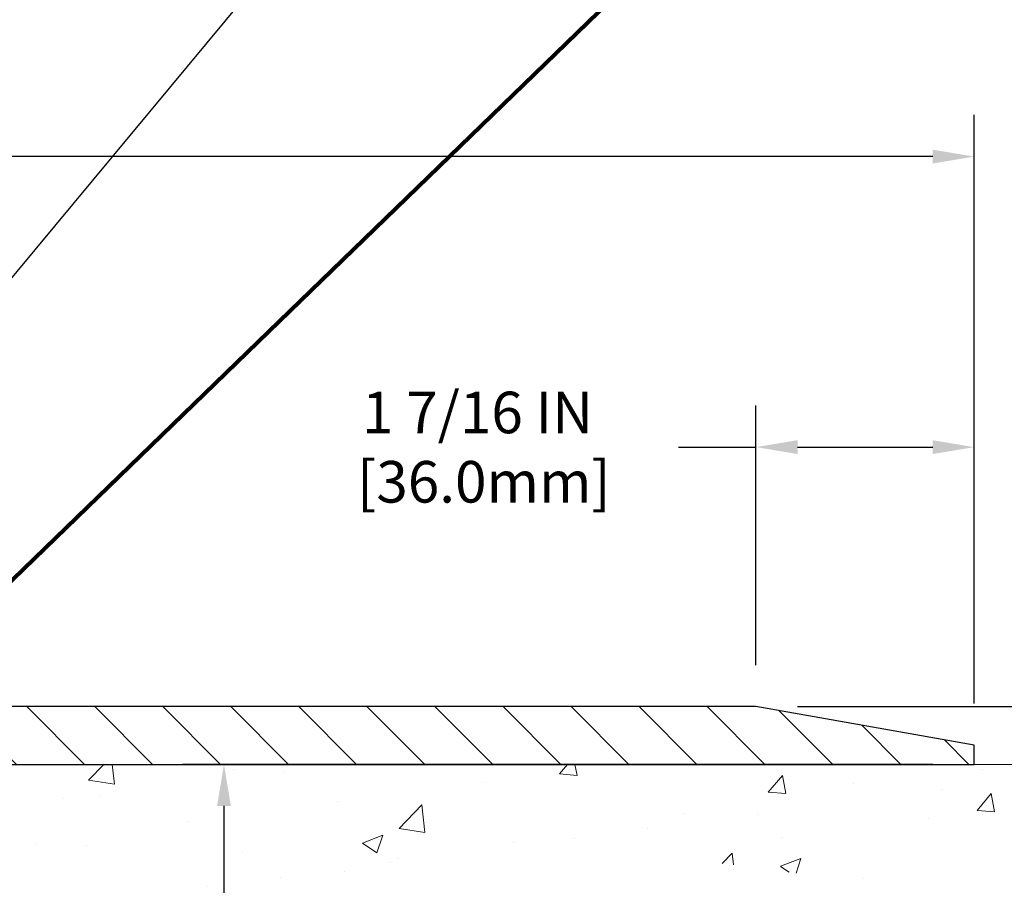
# Model space of a CAD drawing. Extents: x 997 to 3254, y 77 to 1977.
# Drawn here: x 1025 to 1031, y 99 to 104 of the extents above; entities that cross this region are included whole.
import ezdxf

# ---------------------------------------------------------------- set-up
doc = ezdxf.new("R2010")
doc.units = 0
doc.header["$LTSCALE"] = 5
doc.header["$MEASUREMENT"] = 0
doc.layers.get('DEFPOINTS').update_dxf_attribs({"linetype": 'CONTINUOUS'})
for name, color, linetype, lineweight in [('CONCRETE - H', 130, 'CONTINUOUS', 9), ('CONCRETE - L', 132, 'CONTINUOUS', 20), ('COVER PLATE - H', 251, 'CONTINUOUS', 13), ('COVER PLATE - L', 7, 'CONTINUOUS', 25), ('TEXT - 4', 241, 'CONTINUOUS', 25)]:
    doc.layers.add(name, color=color, linetype=linetype, lineweight=lineweight)
doc.layers.add('DIMS', color=50, linetype='CONTINUOUS')
doc.styles.add('ROMANS', font='romans', dxfattribs={"width": 0.9})
doc.dimstyles.get("Standard").update_dxf_attribs({"dimtxt": 0.18, "dimasz": 0.18, "dimexe": 0.18, "dimexo": 0.0625, "dimgap": 0.09, "dimtad": 0, "dimtih": 1, "dimtoh": 1, "dimdec": 4, "dimzin": 0, "dimdsep": 46, "dimtxsty": 'Standard', "dimcen": 0.09, "dimadec": 0, "dimazin": 0, "dimtfac": 1, "dimtdec": 4, "dimtofl": 0, "dimtmove": 0, "dimatfit": 3, "dimfxl": 1, "dimtolj": 1, "dimtzin": 0, "dimarcsym": 0})
doc.dimstyles.new('STANDARD$0', dxfattribs={"dimtxt": 0.18, "dimasz": 0.18, "dimexe": 0.18, "dimexo": 0.0625, "dimgap": 0.09, "dimtad": 0, "dimtih": 1, "dimtoh": 1, "dimdec": 4, "dimzin": 0, "dimdsep": 46, "dimtxsty": 'Standard', "dimcen": 0.09, "dimadec": 0, "dimazin": 0, "dimtfac": 1, "dimtdec": 4, "dimtofl": 0, "dimtmove": 0, "dimatfit": 3, "dimfxl": 1, "dimtolj": 1, "dimtzin": 0, "dimarcsym": 0})

# ---------------------------------------------------------------- blocks, each defined once
blk = doc.blocks.new('*D691')
at = {"layer": 'DEFPOINTS', "color": 0, "transparency": 16777216}
for p in [(1031.242733068057, 99.4797037745788), (1026.36927841552, 94.42843897139778), (1026.539213015093, 94.42843897139778)]:
    blk.add_point(p, dxfattribs=at)
at = {"layer": 'DIMS', "color": 0, "lineweight": -2, "transparency": 16777216}
for p, q in [((1030.972733068057, 99.4797037745788), (1026.09927841552, 99.4797037745788)), ((1026.36927841552, 99.2097037745788), (1026.36927841552, 98.33039140432412)), ((1026.36927841552, 94.69843897139778), (1026.36927841552, 97.07039140432413)), ((1026.269213015093, 94.42843897139778), (1026.09927841552, 94.42843897139778))]:
    blk.add_line(p, q, dxfattribs=at)
at = {"layer": 'DIMS', "color": 0, "transparency": 16777216}
for points in [[(1026.32427841552, 99.2097037745788), (1026.41427841552, 99.2097037745788), (1026.36927841552, 99.4797037745788)], [(1026.32427841552, 94.69843897139778), (1026.41427841552, 94.69843897139778), (1026.36927841552, 94.42843897139778)]]:
    blk.add_solid(points, dxfattribs=at)
at = {"layer": 'DIMS', "color": 0, "transparency": 16777216, "insert": (1026.36927841552, 97.7003914043243), "char_height": 0.27, "attachment_point": 5}
blk.add_mtext('\\A1;5 1/16 IN\\P [128.3mm]', dxfattribs=at)
blk = doc.blocks.new('*D697')
at = {"layer": 'DEFPOINTS', "color": 0, "transparency": 16777216}
for p in [(1031.242733068057, 103.4259751132389), (1007.242733068059, 102.8977138278435), (1031.242733068057, 99.6047037745788)]:
    blk.add_point(p, dxfattribs=at)
at = {"layer": 'DIMS', "color": 0, "lineweight": -2, "transparency": 16777216}
for p, q in [((1007.242733068059, 103.1677138278435), (1007.242733068059, 103.6959751132389)), ((1031.242733068057, 99.87470377457879), (1031.242733068057, 103.6959751132389)), ((1007.512733068059, 103.4259751132389), (1018.69673566672, 103.4259751132389)), ((1030.972733068057, 103.4259751132389), (1021.44173566672, 103.4259751132389))]:
    blk.add_line(p, q, dxfattribs=at)
at = {"layer": 'DIMS', "color": 0, "transparency": 16777216}
for points in [[(1007.512733068059, 103.4709751132389), (1007.512733068059, 103.3809751132389), (1007.242733068059, 103.4259751132389)], [(1030.972733068057, 103.4709751132389), (1030.972733068057, 103.3809751132389), (1031.242733068057, 103.4259751132389)]]:
    blk.add_solid(points, dxfattribs=at)
at = {"layer": 'DIMS', "color": 0, "transparency": 16777216, "insert": (1020.06923566672, 103.4259751132389), "char_height": 0.27, "attachment_point": 5}
blk.add_mtext('\\A1;24 IN\\P [609.6mm]', dxfattribs=at)
blk = doc.blocks.new('*D698')
at = {"layer": 'DEFPOINTS', "color": 0, "transparency": 16777216}
for p in [(1031.242733068057, 99.6047037745788), (1031.242733068057, 99.4797037745788), (1033.154303084759, 99.4797037745788)]:
    blk.add_point(p, dxfattribs=at)
at = {"layer": 'DIMS', "color": 0, "lineweight": -2, "transparency": 16777216}
for p, q in [((1033.154303084759, 99.87470377457879), (1033.154303084759, 100.1447037745788)), ((1033.424303084759, 100.1447037745788), (1033.154303084759, 100.1447037745788)), ((1031.512733068057, 99.6047037745788), (1033.424303084759, 99.6047037745788)), ((1031.512733068057, 99.4797037745788), (1033.424303084759, 99.4797037745788)), ((1033.154303084759, 99.2097037745788), (1033.154303084759, 98.93970377457879))]:
    blk.add_line(p, q, dxfattribs=at)
at = {"layer": 'DIMS', "color": 0, "transparency": 16777216}
for points in [[(1033.109303084759, 99.87470377457879), (1033.19930308476, 99.87470377457879), (1033.154303084759, 99.6047037745788)], [(1033.109303084759, 99.2097037745788), (1033.19930308476, 99.2097037745788), (1033.154303084759, 99.4797037745788)]]:
    blk.add_solid(points, dxfattribs=at)
at = {"layer": 'DIMS', "color": 0, "transparency": 16777216, "insert": (1034.549303084759, 100.144703774579), "char_height": 0.27, "attachment_point": 5}
blk.add_mtext('\\A1;1/8 IN\\P [3.2mm]', dxfattribs=at)
blk = doc.blocks.new('*D699')
at = {"layer": 'DEFPOINTS', "color": 0, "transparency": 16777216}
for p in [(1031.242733068057, 101.5395645319703), (1029.824912613152, 99.85470377457885), (1031.242733068057, 99.6047037745788)]:
    blk.add_point(p, dxfattribs=at)
at = {"layer": 'DIMS', "color": 0, "lineweight": -2, "transparency": 16777216}
for p, q in [((1029.824912613152, 100.1247037745788), (1029.824912613152, 101.8095645319703)), ((1031.242733068057, 99.87470377457879), (1031.242733068057, 101.8095645319703)), ((1029.321579279818, 101.5395645319703), (1029.824912613152, 101.5395645319703)), ((1030.094912613152, 101.5395645319703), (1030.972733068057, 101.5395645319703))]:
    blk.add_line(p, q, dxfattribs=at)
at = {"layer": 'DIMS', "color": 0, "transparency": 16777216}
for points in [[(1030.094912613152, 101.5845645319703), (1030.094912613152, 101.4945645319703), (1029.824912613152, 101.5395645319703)], [(1030.972733068057, 101.5845645319703), (1030.972733068057, 101.4945645319703), (1031.242733068057, 101.5395645319703)]]:
    blk.add_solid(points, dxfattribs=at)
at = {"layer": 'DIMS', "color": 0, "transparency": 16777216, "insert": (1028.016579279818, 101.5395645319703), "char_height": 0.27, "attachment_point": 5}
blk.add_mtext('\\A1;1 7/16 IN\\P [36.0mm]', dxfattribs=at)
blk = doc.blocks.new('*D700')
at = {"layer": 'DEFPOINTS', "color": 0, "transparency": 16777216}
for p in [(1029.824912613152, 99.85470377457885), (1031.242733068057, 99.47970377457885), (1031.856242504681, 99.47970377457885)]:
    blk.add_point(p, dxfattribs=at)
at = {"layer": 'DIMS', "color": 0, "lineweight": -2, "transparency": 16777216}
for p, q in [((1032.126242504681, 101.1601237468468), (1031.856242504681, 101.1601237468468)), ((1031.856242504681, 101.1601237468468), (1031.856242504681, 100.3947037745789)), ((1031.856242504681, 100.1247037745788), (1031.856242504681, 100.3947037745789)), ((1030.094912613152, 99.85470377457885), (1032.126242504681, 99.85470377457885)), ((1031.512733068057, 99.47970377457885), (1032.126242504681, 99.47970377457885)), ((1031.856242504681, 99.20970377457886), (1031.856242504681, 98.93970377457885))]:
    blk.add_line(p, q, dxfattribs=at)
at = {"layer": 'DIMS', "color": 0, "transparency": 16777216}
for points in [[(1031.811242504681, 100.1247037745788), (1031.901242504681, 100.1247037745788), (1031.856242504681, 99.85470377457885)], [(1031.811242504681, 99.20970377457886), (1031.901242504681, 99.20970377457886), (1031.856242504681, 99.47970377457885)]]:
    blk.add_solid(points, dxfattribs=at)
at = {"layer": 'DIMS', "color": 0, "transparency": 16777216, "insert": (1033.251242504681, 101.160123746847), "char_height": 0.27, "attachment_point": 5}
blk.add_mtext('\\A1;3/8 IN\\P [9.5mm]', dxfattribs=at)

msp = doc.modelspace()

# ---------------------------------------------------------------- hatches: boundary and pattern name
at = {"layer": 'CONCRETE - H'}
h = msp.add_hatch(dxfattribs=at)
h.set_pattern_fill('AR-CONC', color=256, scale=0.189)
h.set_pattern_definition([(49.99999999999999, (54.58164062500043, -2.598421872335166e-06), (1.355621745115424, -0.1186015351171047), [0.14175, -1.55925]), (355, (54.58164062500043, -2.598421872335166e-06), (-0.26224002052857, 1.421643132693022), [0.1134, -1.2474]), (100.45144446, (54.69460910209043, -0.009886058581872333), (1.093381720314242, 1.303041582930709), [0.1204689628799999, -1.325158591679999]), (46.18420000000002, (54.58164062500043, 0.3779974015781276), (2.017086114969271, -0.3128314406989146), [0.2126249999999999, -2.338874999999999]), (96.63563549, (54.74973107305043, 0.3519280513481276), (1.766511077324291, 1.8410841554639), [0.18070354638, -1.987739006399999]), (351.1841639899999, (54.58164062500043, 0.3779974015781276), (1.766511076153521, 1.841084154510281), [0.1701, -1.87110000189]), (21, (54.77064062500043, 0.2834974015781276), (1.128154328503892, -0.7609497033574902), [0.14175, -1.55925]), (326.0000000000001, (54.77064062500043, 0.2834974015781276), (0.4598659773317894, 1.370533585138552), [0.1134, -1.2474]), (71.45144474, (54.86465348506043, 0.2200849267181277), (1.588020292019645, 0.6095838788040087), [0.1204689591, -1.32515859168]), (37.50000000000001, (54.58164062500043, -2.598421872335166e-06), (0.02298212654967936, 0.6291693837411786), [0, -1.23228, 0, -1.2663, 0, -1.252125]), (7.499999999999999, (54.58164062500043, -2.598421872335166e-06), (0.4972014257656608, 0.7454381354576608), [0, -0.7219799999999998, 0, -1.20393, 0, -0.4772249999999999]), (327.5, (54.16017062500043, -2.598421872335166e-06), (1.008924404365853, -0.04262870757797773), [0, -0.4724999999999999, 0, -1.4742, 0, -1.95615]), (317.5, (53.97117062500043, -2.598421872335166e-06), (1.10222186005711, 0.1891984166080805), [0, -0.61425, 0, -0.9790199999999998, 0, -1.38915])])
edge = h.paths.add_edge_path()
edge.add_spline(control_points=[(1032.67736033446, 99.47970117615692), (1032.8885191234, 97.77140337412739), (1028.570588130551, 99.79180619556553), (1025.850586544347, 97.96876385736608), (1026.569137009069, 95.31101492661422), (1028.559768492733, 95.23090018274628), (1029.353953844602, 94.1784368729832)], knot_values=[0, 0, 0, 0, 4.768438671643281, 7.017097157230836, 8.268685467085959, 11.88750405966072, 11.88750405966072, 11.88750405966072, 11.88750405966072], degree=3, periodic=0)
edge.add_line((1029.353953844602, 94.17843687298377), (1028.860953708557, 94.1784368729824))
edge.add_line((1028.860953708557, 94.1784368729824), (1028.860953708557, 94.37528688149543))
edge.add_line((1028.860953708557, 94.37528688149543), (1028.19126849258, 94.37528688149543))
edge.add_arc((1028.191268492579, 94.41465688149242), 0.03936999999699253, 239.9999999986627, 270.0000000006618, ccw=False)
edge.add_line((1028.17158349258, 94.38056146134848), (1028.035822584962, 94.45894305790704))
edge.add_arc((1027.980704584962, 94.36347588149549), 0.1102359999999091, 60.00000000004508, 89.99999999994093)
edge.add_line((1027.980704584962, 94.47371188149539), (1027.072746643933, 94.47371188149539))
edge.add_arc((1027.072746643933, 94.51308188149518), 0.03936999999979207, 240.0025474965858, 270, ccw=False)
edge.add_line((1027.05306315991, 94.4789855861436), (1026.372974457774, 94.87163446416612))
edge.add_arc((1026.312974516992, 94.76771138135986), 0.1200000001407537, 60.00003268748036, 89.99927614823058)
edge.add_line((1026.312976033024, 94.887711381491), (1026.101533134487, 94.88771138149106))
edge.add_arc((1026.101533134487, 94.92708138149118), 0.03937000000011892, 224.9999999999561, 270, ccw=False)
edge.add_line((1026.073694340512, 94.89924258751579), (1025.95722781638, 95.01570911164823))
edge.add_arc((1025.707525842072, 94.76600713734199), 0.3531319186157366, 44.99999999991848, 76.09774571863034)
edge.add_arc((1025.418241248984, 93.59723736394739), 1.557170273068303, 76.09794164500121, 103.9020008912777)
edge.add_arc((1025.128956655906, 94.76600713734096), 0.3531319186166136, 103.9020008910265, 134.9999999999902)
edge.add_line((1024.879254681599, 95.01570911164823), (1024.762788157466, 94.89924258751576))
edge.add_arc((1024.734949363491, 94.92708138149096), 0.03936999999984744, 270, 315, ccw=False)
edge.add_line((1024.734949363491, 94.88771138149112), (1023.024044261007, 94.88771138149106))
edge.add_arc((1023.024044261007, 94.92708138149104), 0.03936999999997681, 179.999999999938, 270, ccw=False)
edge.add_line((1022.984674261007, 94.92708138149108), (1022.984675776979, 96.83341350706068))
edge.add_arc((1023.024045776979, 96.83341350706083), 0.03936999999984891, 107.30237723709769, 180.0000000002068, ccw=False)
edge.add_arc((1022.884733736211, 97.28062762089708), 0.4290404058594989, 287.3023772371938, 306.9749010396823)
edge.add_arc((1022.808247396402, 97.34273571303652), 0.5251995961844305, 309.5666441756423, 345.6920565175266)
edge.add_arc((1021.738297210003, 97.62959073985357), 1.632909065609577, 345.2170686115342, 355.1808035833513)
edge.add_arc((1022.007463682181, 97.39566281541474), 1.361411651893379, 4.074979495414071, 18.33505396016248)
edge.add_arc((1022.872993059912, 97.68821772018497), 0.4478254090914514, 17.64025593849897, 71.87109708272926)
edge.add_arc((1023.043070828476, 98.16540128443137), 0.06004988997897184, 193.4822306559022, 239.2153921070747, ccw=False)
edge.add_line((1022.984675776979, 98.15140102560737), (1022.984675776979, 98.34063607446605))
edge.add_line((1022.984675776979, 98.34063607446605), (1022.886250776979, 98.34063607446605))
edge.add_line((1022.886250776979, 98.34063607446605), (1022.886250776979, 98.34518863058615))
edge.add_arc((1022.925620776979, 98.34518863058626), 0.03936999999984891, 122.9031521392103, 180.0000000001654, ccw=False)
edge.add_line((1022.904234180343, 98.37824328811483), (1023.219452120799, 98.58219151958791))
edge.add_arc((1023.038480033872, 98.78334151382751), 0.2705775608384099, 311.9773110941259, 358.5307111491933)
edge.add_line((1023.308968632189, 98.77640360277552), (1023.596881312401, 98.77640360277549))
edge.add_arc((1023.598085153945, 98.85393991871234), 0.0775456608942196, 269.1104878121398, 360.8895121878916)
edge.add_line((1023.675621469882, 98.85514376025581), (1023.675621469882, 99.47970117615655))
edge.add_line((1023.675621469882, 99.47970117615655), (1032.67736033446, 99.47970117615672))
h.paths.add_polyline_path([(1025.26677841552, 97.27288880590243), (1027.516778415519, 97.27288880590243), (1027.516778415519, 98.12788880590242), (1025.26677841552, 98.12788880590242)], flags=24)
h.paths.add_polyline_path([(1030.013053772433, 97.42878762996827), (1035.887482343862, 97.42878762996827), (1035.887482343862, 98.73378762996826), (1030.013053772433, 98.73378762996826)], flags=9)
at = {"layer": 'COVER PLATE - H'}
h = msp.add_hatch(dxfattribs=at)
h.set_pattern_fill('ANSI31', color=256, scale=2.5, angle=90, style=0)
h.set_pattern_definition([(135, (1013.056263005406, 90.23112182749075), (-0.2209708691207961, -0.2209708691207961), [])])
h.paths.add_polyline_path([(1018.680233068057, 99.85470377457885), (1018.680233068057, 99.47970377457902), (1031.242733068057, 99.4797037745788), (1031.242733068057, 99.6047037745788), (1029.824912613152, 99.85470377457885)])

# ---------------------------------------------------------------- linework, layer by layer
at = {"layer": 'CONCRETE - L'}
msp.add_line((1023.242733068059, 99.4797037745788), (1032.67736033446, 99.4797037745788), dxfattribs=at)
at = {"layer": 'COVER PLATE - L'}
for p, q in [((1029.824912613152, 99.85470377457887), (1008.117733068055, 99.85470377457887)), ((1031.242733068057, 99.6047037745788), (1029.824912613152, 99.85470377457885)), ((1031.242733068057, 99.4797037745788), (1031.242733068057, 99.6047037745788)), ((1008.117733068059, 99.47970377457881), (1031.242733068057, 99.47970377457881))]:
    msp.add_line(p, q, dxfattribs=at)

# ---------------------------------------------------------------- dimensions: what is measured, and where the dimension line sits
at = {"layer": 'DIMS'}
for base, p1, override, picture, middle in [((1031.242733068057, 103.4259751132389), (1007.242733068059, 102.8977138278435), {"dimtxt": 0.27, "dimasz": 0.27, "dimexe": 0.27, "dimexo": 0.27, "dimgap": 0.27, "dimlunit": 5, "dimpost": ' IN', "dimfrac": 2}, '*D697', (1020.06923566672, 103.4259751132389)), ((1031.242733068057, 101.5395645319703), (1029.824912613152, 99.85470377457885), {"dimtxt": 0.27, "dimasz": 0.27, "dimexe": 0.27, "dimexo": 0.27, "dimgap": 0.27, "dimlunit": 5, "dimpost": ' IN', "dimtmove": 1, "dimfrac": 2}, '*D699', (1028.016579279818, 102.293630615821))]:
    dim = msp.add_linear_dim(base=base, p1=p1, p2=(1031.242733068057, 99.6047037745788), text='<>\\P[]', dimstyle='STANDARD$0', override=override, dxfattribs=at)
    dim.commit()
    dim.dimension.update_dxf_attribs({"geometry": picture, "text_midpoint": middle, "dimtype": 160})
for base, p1, p2, dimstyle, override, picture, middle in [((1031.856242504681, 99.47970377457885), (1029.824912613152, 99.85470377457885), (1031.242733068057, 99.47970377457885), 'STANDARD$0', {"dimtxt": 0.27, "dimasz": 0.27, "dimexe": 0.27, "dimexo": 0.27, "dimgap": 0.27, "dimlunit": 5, "dimpost": ' IN', "dimtmove": 1, "dimfrac": 2}, '*D700', (1032.594789764291, 101.160123746847)), ((1033.154303084759, 99.4797037745788), (1031.242733068057, 99.6047037745788), (1031.242733068057, 99.4797037745788), 'STANDARD$0', {"dimtxt": 0.27, "dimasz": 0.27, "dimexe": 0.27, "dimexo": 0.27, "dimgap": 0.27, "dimlunit": 5, "dimpost": ' IN', "dimtmove": 1, "dimfrac": 2}, '*D698', (1033.703653128889, 100.08349979928)), ((1026.36927841552, 94.42843897139778), (1031.242733068057, 99.4797037745788), (1026.539213015093, 94.42843897139778), 'Standard', {"dimtxt": 0.27, "dimasz": 0.27, "dimexe": 0.27, "dimexo": 0.27, "dimgap": 0.27, "dimlunit": 5, "dimpost": ' IN', "dimfrac": 2}, '*D691', (1026.36927841552, 97.7003914043243))]:
    dim = msp.add_linear_dim(base=base, p1=p1, p2=p2, angle=90, text='<>\\P[]', dimstyle=dimstyle, override=override, dxfattribs=at)
    dim.commit()
    dim.dimension.update_dxf_attribs({"geometry": picture, "text_midpoint": middle, "dimtype": 160})

# ---------------------------------------------------------------- leaders
at = {"layer": 'TEXT - 4'}
for points, override in [([(1019.978849661944, 99.59956609705453), (1027.413491214842, 108.6343656639392), (1027.815033744293, 108.6343656639392)], {"dimasz": 0.27}), ([(1022.175764609059, 99.25069083304577), (1028.623283561584, 107.010483032308), (1029.003889136376, 107.010483032308)], {"dimasz": 0.27}), ([(1023.536789362493, 99.26578024163301), (1029.80975551057, 105.3403538219124), (1030.390812338032, 105.3403538219124)], {"dimtxt": 0.7, "dimasz": 0.27, "dimexe": 0.5, "dimexo": 0.5, "dimtih": 0, "dimtoh": 0, "dimtxsty": 'ROMANS', "dimdle": 0.05, "dimclrd": 256, "dimclre": 256, "dimclrt": 256, "dimtfac": 0.3, "dimlwd": 65535, "dimlwe": 65535})]:
    msp.add_leader(points, dimstyle='Standard', override=override, dxfattribs=at)

doc.saveas('drawing.dxf')
